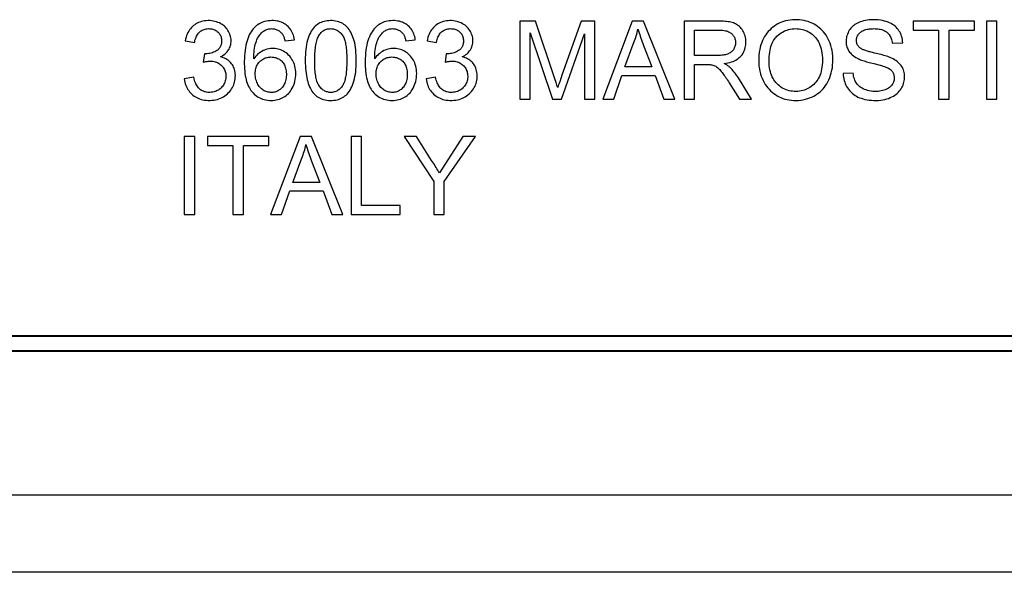
# Model space of a CAD drawing. Units: millimetres. Extents: x -90 to 90, y -76 to 76.
# Drawn here: x -15 to 16, y -76 to -59 of the extents above; entities that cross this region are included whole.
import ezdxf

# ---------------------------------------------------------------- set-up
doc = ezdxf.new("R2010")
doc.units = ezdxf.units.MM
doc.header["$LTSCALE"] = 30.734
doc.layers.get('0').update_dxf_attribs({"linetype": 'CONTINUOUS'})
doc.layers.add('CURVE', color=7, linetype='CONTINUOUS')

msp = doc.modelspace()

# ---------------------------------------------------------------- linework, layer by layer
at = {"color": 7, "linetype": 'CONTINUOUS'}
for p, q in [((1.285, -58.783), (0.776, -58.783)), ((0.776, -58.783), (0.776, -61.287)), ((1.905, -60.636), (1.285, -58.783)), ((2.754, -58.783), (2.135, -60.522)), ((3.189, -58.783), (2.754, -58.783)), ((3.189, -61.287), (3.189, -58.783)), ((4.395, -58.783), (3.443, -61.287)), ((4.757, -58.783), (4.395, -58.783)), ((5.76, -61.287), (4.757, -58.783)), ((7.163, -58.783), (6.057, -58.783)), ((6.057, -58.783), (6.057, -61.287)), ((15.391, -58.783), (13.418, -58.783)), ((13.418, -58.783), (13.418, -59.072)), ((15.391, -59.072), (15.391, -58.783)), ((16.104, -58.783), (15.771, -58.783)), ((15.771, -58.783), (15.771, -61.287)), ((16.104, -61.287), (16.104, -58.783)), ((6.391, -59.072), (7.176, -59.072)), ((6.391, -59.891), (6.391, -59.072)), ((13.418, -59.072), (14.238, -59.072)), ((14.238, -59.072), (14.238, -61.287)), ((14.572, -59.072), (15.391, -59.072)), ((14.572, -61.287), (14.572, -59.072)), ((-9.97, -59.421), (-9.666, -59.466)), ((-6.767, -59.421), (-6.464, -59.39)), ((-2.882, -59.421), (-2.578, -59.39)), ((-2.199, -59.421), (-1.895, -59.466)), ((1.11, -59.163), (1.832, -61.287)), ((1.11, -61.287), (1.11, -59.163)), ((2.116, -61.287), (2.855, -59.193)), ((2.855, -59.193), (2.855, -61.287)), ((4.155, -60.255), (4.425, -59.524)), ((4.755, -59.567), (5.025, -60.255)), ((12.75, -59.497), (13.084, -59.481)), ((-9.355, -59.83), (-9.39, -60.104)), ((-1.584, -59.83), (-1.619, -60.104)), ((7.096, -59.891), (6.391, -59.891)), ((5.025, -60.255), (4.155, -60.255)), ((6.391, -61.287), (6.391, -60.18)), ((12.056, -60.124), (12.155, -60.149)), ((-9.696, -60.589), (-10, -60.635)), ((-1.926, -60.589), (-2.229, -60.635)), ((1.946, -60.76), (1.905, -60.636)), ((2.072, -60.702), (2.041, -60.791)), ((2.135, -60.522), (2.072, -60.702)), ((3.796, -61.287), (4.06, -60.529)), ((4.06, -60.529), (5.125, -60.529)), ((5.125, -60.529), (5.405, -61.287)), ((8.228, -61.287), (7.803, -60.607)), ((11.491, -60.453), (11.172, -60.468)), ((1.972, -60.842), (1.946, -60.76)), ((1.997, -60.922), (1.972, -60.842)), ((7.508, -60.767), (7.836, -61.287)), ((0.776, -61.287), (1.11, -61.287)), ((1.832, -61.287), (2.116, -61.287)), ((2.855, -61.287), (3.189, -61.287)), ((3.443, -61.287), (3.796, -61.287)), ((5.405, -61.287), (5.76, -61.287)), ((6.057, -61.287), (6.391, -61.287)), ((7.836, -61.287), (8.228, -61.287)), ((14.238, -61.287), (14.572, -61.287)), ((15.771, -61.287), (16.104, -61.287)), ((-9.666, -62.496), (-10, -62.496)), ((-10, -62.496), (-10, -65)), ((-9.666, -65), (-9.666, -62.496)), ((-7.283, -62.496), (-9.256, -62.496)), ((-9.256, -62.496), (-9.256, -62.784)), ((-7.283, -62.784), (-7.283, -62.496)), ((-6.274, -62.496), (-7.226, -65)), ((-5.913, -62.496), (-6.274, -62.496)), ((-4.91, -65), (-5.913, -62.496)), ((-4.309, -62.496), (-4.643, -62.496)), ((-4.643, -62.496), (-4.643, -65)), ((-4.309, -64.712), (-4.309, -62.496)), ((-2.544, -62.496), (-2.941, -62.496)), ((-2.941, -62.496), (-1.985, -63.939)), ((-2.061, -63.26), (-2.544, -62.496)), ((-1.052, -62.496), (-1.806, -63.663)), ((-1.651, -63.939), (-0.649, -62.496)), ((-0.649, -62.496), (-1.052, -62.496)), ((-9.256, -62.784), (-8.437, -62.784)), ((-8.437, -62.784), (-8.437, -65)), ((-8.103, -62.784), (-7.283, -62.784)), ((-8.103, -65), (-8.103, -62.784)), ((-6.515, -63.968), (-6.244, -63.237)), ((-5.915, -63.28), (-5.645, -63.968)), ((-5.645, -63.968), (-6.515, -63.968)), ((-1.985, -63.939), (-1.985, -65)), ((-1.651, -65), (-1.651, -63.939)), ((-6.874, -65), (-6.61, -64.241)), ((-6.61, -64.241), (-5.544, -64.241)), ((-5.544, -64.241), (-5.265, -65)), ((-3.064, -64.712), (-4.309, -64.712)), ((-3.064, -65), (-3.064, -64.712)), ((-10, -65), (-9.666, -65)), ((-8.437, -65), (-8.103, -65)), ((-7.226, -65), (-6.874, -65)), ((-5.265, -65), (-4.91, -65)), ((-4.643, -65), (-3.064, -65)), ((-1.985, -65), (-1.651, -65)), ((79.5, -68.9), (-79.5, -68.9)), ((79.5, -68.917), (-79.5, -68.917)), ((-79.505, -69.385), (79.505, -69.385)), ((-79.505, -74.015), (79.505, -74.015)), ((79.5, -76.5), (-79.5, -76.5))]:
    msp.add_line(p, q, dxfattribs=at)
at = {"color": 250, "linetype": 'CONTINUOUS'}
msp.add_line((-79.5, -69.387), (79.5, -69.387), dxfattribs=at)
at = {"color": 7, "linetype": 'CONTINUOUS'}
for points in [[(-8.842, -59.931), (-8.798, -59.908), (-8.758, -59.884), (-8.72, -59.859), (-8.686, -59.832), (-8.655, -59.804), (-8.627, -59.774), (-8.603, -59.744), (-8.581, -59.712), (-8.561, -59.68), (-8.545, -59.645), (-8.53, -59.609), (-8.518, -59.572), (-8.509, -59.533), (-8.502, -59.493), (-8.498, -59.452), (-8.498, -59.41), (-8.5, -59.368), (-8.505, -59.326), (-8.513, -59.283), (-8.524, -59.241), (-8.539, -59.199), (-8.556, -59.158), (-8.576, -59.118), (-8.599, -59.08), (-8.624, -59.044), (-8.651, -59.01), (-8.681, -58.977), (-8.714, -58.947), (-8.749, -58.919), (-8.788, -58.892), (-8.83, -58.867), (-8.874, -58.844), (-8.921, -58.824), (-8.969, -58.807), (-9.019, -58.792), (-9.071, -58.781), (-9.126, -58.774), (-9.182, -58.769), (-9.239, -58.768), (-9.295, -58.771), (-9.351, -58.777), (-9.404, -58.786), (-9.453, -58.798), (-9.499, -58.813), (-9.543, -58.83), (-9.585, -58.85)], [(-6.464, -59.39), (-6.473, -59.335), (-6.484, -59.283), (-6.497, -59.234), (-6.513, -59.188), (-6.532, -59.145), (-6.553, -59.104), (-6.576, -59.066), (-6.602, -59.029), (-6.629, -58.995), (-6.659, -58.962), (-6.691, -58.932), (-6.725, -58.905), (-6.761, -58.879), (-6.799, -58.857), (-6.839, -58.836), (-6.881, -58.818), (-6.925, -58.803), (-6.972, -58.79), (-7.022, -58.78), (-7.075, -58.773), (-7.13, -58.769), (-7.187, -58.768), (-7.246, -58.771), (-7.304, -58.776), (-7.358, -58.785), (-7.41, -58.797), (-7.46, -58.812), (-7.507, -58.83), (-7.551, -58.85), (-7.594, -58.874), (-7.636, -58.9), (-7.677, -58.929), (-7.715, -58.962), (-7.753, -58.998), (-7.788, -59.037), (-7.822, -59.079), (-7.855, -59.125), (-7.885, -59.175), (-7.914, -59.229), (-7.94, -59.288), (-7.964, -59.35), (-7.986, -59.417), (-8.006, -59.487), (-8.023, -59.562), (-8.037, -59.64), (-8.049, -59.722), (-8.059, -59.809), (-8.066, -59.896), (-8.07, -59.985), (-8.072, -60.075), (-8.072, -60.162), (-8.07, -60.244), (-8.066, -60.322), (-8.059, -60.397), (-8.051, -60.469), (-8.041, -60.538)], [(-4.476, -60.051), (-4.476, -59.961), (-4.479, -59.873), (-4.484, -59.79), (-4.491, -59.709), (-4.499, -59.631), (-4.511, -59.557), (-4.525, -59.487), (-4.542, -59.421), (-4.561, -59.357), (-4.582, -59.297), (-4.604, -59.241), (-4.627, -59.188), (-4.653, -59.138), (-4.68, -59.092), (-4.708, -59.049), (-4.737, -59.011), (-4.768, -58.976), (-4.8, -58.944), (-4.834, -58.915), (-4.87, -58.889), (-4.908, -58.865), (-4.949, -58.843), (-4.992, -58.824), (-5.038, -58.807), (-5.087, -58.793), (-5.138, -58.782), (-5.191, -58.774), (-5.246, -58.769), (-5.304, -58.768), (-5.36, -58.77), (-5.412, -58.775), (-5.463, -58.783), (-5.512, -58.794), (-5.558, -58.808), (-5.601, -58.824), (-5.642, -58.843), (-5.683, -58.865), (-5.721, -58.89), (-5.758, -58.918), (-5.793, -58.948), (-5.827, -58.982), (-5.859, -59.02), (-5.891, -59.062), (-5.921, -59.107), (-5.95, -59.157), (-5.976, -59.211), (-6.001, -59.269), (-6.023, -59.331), (-6.043, -59.396), (-6.06, -59.466), (-6.075, -59.539), (-6.087, -59.616), (-6.097, -59.696), (-6.105, -59.78), (-6.11, -59.867), (-6.114, -59.957), (-6.115, -60.051)], [(-2.578, -59.39), (-2.587, -59.335), (-2.598, -59.283), (-2.612, -59.234), (-2.628, -59.188), (-2.647, -59.145), (-2.667, -59.104), (-2.691, -59.066), (-2.716, -59.029), (-2.744, -58.995), (-2.774, -58.962), (-2.806, -58.932), (-2.84, -58.905), (-2.876, -58.879), (-2.913, -58.857), (-2.953, -58.836), (-2.995, -58.818), (-3.04, -58.803), (-3.087, -58.79), (-3.137, -58.78), (-3.19, -58.773), (-3.245, -58.769), (-3.302, -58.768), (-3.361, -58.771), (-3.418, -58.776), (-3.472, -58.785), (-3.525, -58.797), (-3.575, -58.812), (-3.622, -58.83), (-3.666, -58.85), (-3.709, -58.874), (-3.751, -58.9), (-3.791, -58.929), (-3.83, -58.962), (-3.867, -58.998), (-3.903, -59.037), (-3.937, -59.079), (-3.969, -59.125), (-4, -59.175), (-4.028, -59.229), (-4.055, -59.288), (-4.079, -59.35), (-4.101, -59.417), (-4.121, -59.487), (-4.138, -59.562), (-4.152, -59.64), (-4.164, -59.722), (-4.174, -59.809), (-4.181, -59.896), (-4.185, -59.985), (-4.187, -60.075), (-4.187, -60.162), (-4.185, -60.244), (-4.18, -60.322), (-4.174, -60.397), (-4.166, -60.469), (-4.155, -60.538)], [(-1.071, -59.931), (-1.028, -59.908), (-0.987, -59.884), (-0.95, -59.859), (-0.916, -59.832), (-0.885, -59.804), (-0.857, -59.774), (-0.832, -59.744), (-0.81, -59.712), (-0.791, -59.68), (-0.774, -59.645), (-0.76, -59.609), (-0.748, -59.572), (-0.738, -59.533), (-0.732, -59.493), (-0.728, -59.452), (-0.727, -59.41), (-0.729, -59.368), (-0.734, -59.326), (-0.742, -59.283), (-0.754, -59.241), (-0.768, -59.199), (-0.785, -59.158), (-0.806, -59.118), (-0.828, -59.08), (-0.853, -59.044), (-0.881, -59.01), (-0.911, -58.977), (-0.943, -58.947), (-0.979, -58.919), (-1.017, -58.892), (-1.059, -58.867), (-1.104, -58.844), (-1.15, -58.824), (-1.199, -58.807), (-1.249, -58.792), (-1.301, -58.781), (-1.355, -58.774), (-1.412, -58.769), (-1.468, -58.768), (-1.524, -58.771), (-1.58, -58.777), (-1.633, -58.786), (-1.682, -58.798), (-1.729, -58.813), (-1.773, -58.83), (-1.815, -58.85)], [(7.347, -60.149), (7.41, -60.139), (7.469, -60.127), (7.526, -60.113), (7.58, -60.097), (7.63, -60.078), (7.677, -60.057), (7.721, -60.034), (7.761, -60.01), (7.799, -59.984), (7.833, -59.956), (7.864, -59.928), (7.892, -59.897), (7.919, -59.865), (7.943, -59.831), (7.964, -59.795), (7.983, -59.759), (8, -59.72), (8.014, -59.68), (8.026, -59.637), (8.035, -59.593), (8.041, -59.547), (8.045, -59.499), (8.045, -59.449), (8.043, -59.401), (8.037, -59.353), (8.028, -59.306), (8.017, -59.26), (8.002, -59.215), (7.985, -59.171), (7.965, -59.13), (7.943, -59.091), (7.919, -59.053), (7.893, -59.019), (7.866, -58.987), (7.838, -58.959), (7.809, -58.934), (7.779, -58.911), (7.747, -58.89), (7.713, -58.872), (7.678, -58.856), (7.641, -58.842), (7.602, -58.829), (7.561, -58.819), (7.518, -58.81), (7.472, -58.803), (7.425, -58.796), (7.376, -58.792), (7.326, -58.788), (7.273, -58.785), (7.219, -58.784), (7.163, -58.783)], [(10.838, -60.002), (10.833, -59.907), (10.824, -59.817), (10.811, -59.731), (10.794, -59.649), (10.773, -59.571), (10.748, -59.496), (10.72, -59.426), (10.689, -59.359), (10.655, -59.296), (10.619, -59.237), (10.58, -59.182), (10.539, -59.131), (10.496, -59.083), (10.451, -59.038), (10.402, -58.996), (10.349, -58.956), (10.293, -58.918), (10.235, -58.884), (10.175, -58.853), (10.113, -58.825), (10.048, -58.801), (9.983, -58.781), (9.915, -58.765), (9.845, -58.752), (9.77, -58.743), (9.693, -58.739), (9.616, -58.738), (9.539, -58.742), (9.462, -58.75), (9.388, -58.761), (9.319, -58.777), (9.254, -58.796), (9.191, -58.818), (9.13, -58.843), (9.072, -58.872), (9.015, -58.905), (8.961, -58.941), (8.908, -58.98), (8.857, -59.023), (8.809, -59.07), (8.763, -59.119), (8.72, -59.172), (8.68, -59.226), (8.644, -59.282), (8.611, -59.342), (8.58, -59.405), (8.553, -59.472), (8.528, -59.543), (8.507, -59.619), (8.489, -59.7), (8.474, -59.785), (8.464, -59.875), (8.458, -59.97), (8.455, -60.069)], [(12.144, -58.738), (12.074, -58.74), (12.007, -58.745), (11.944, -58.752), (11.883, -58.763), (11.826, -58.776), (11.772, -58.792), (11.72, -58.809), (11.672, -58.829), (11.627, -58.85), (11.586, -58.873), (11.547, -58.897), (11.511, -58.923), (11.477, -58.95), (11.447, -58.98), (11.418, -59.011), (11.392, -59.044), (11.367, -59.079), (11.345, -59.116), (11.326, -59.155), (11.308, -59.196), (11.294, -59.237), (11.282, -59.279), (11.273, -59.322), (11.267, -59.365), (11.264, -59.407), (11.263, -59.449), (11.266, -59.491), (11.271, -59.53), (11.279, -59.569), (11.289, -59.607), (11.301, -59.643), (11.316, -59.678), (11.334, -59.712), (11.353, -59.745), (11.376, -59.777), (11.401, -59.808), (11.43, -59.839), (11.463, -59.869), (11.498, -59.898), (11.537, -59.926), (11.58, -59.952), (11.625, -59.978)], [(13.084, -59.481), (13.08, -59.425), (13.072, -59.371), (13.062, -59.319), (13.048, -59.27), (13.031, -59.222), (13.011, -59.176), (12.988, -59.133), (12.963, -59.092), (12.935, -59.052), (12.905, -59.016), (12.872, -58.981), (12.836, -58.948), (12.798, -58.918), (12.757, -58.89), (12.712, -58.864), (12.663, -58.84), (12.611, -58.817), (12.556, -58.798), (12.496, -58.78), (12.433, -58.765), (12.366, -58.753), (12.295, -58.745), (12.221, -58.74), (12.144, -58.738)], [(-9.585, -58.85), (-9.626, -58.873), (-9.664, -58.898), (-9.701, -58.926), (-9.736, -58.957), (-9.769, -58.991), (-9.801, -59.027), (-9.83, -59.066), (-9.857, -59.108), (-9.882, -59.152), (-9.904, -59.199), (-9.925, -59.25), (-9.942, -59.303), (-9.957, -59.36), (-9.97, -59.421)], [(-9.666, -59.466), (-9.658, -59.421), (-9.647, -59.378), (-9.635, -59.337), (-9.62, -59.299), (-9.604, -59.263), (-9.587, -59.231), (-9.568, -59.201), (-9.548, -59.175), (-9.527, -59.151), (-9.504, -59.129), (-9.48, -59.109), (-9.454, -59.091), (-9.426, -59.075), (-9.397, -59.061), (-9.366, -59.05), (-9.333, -59.04), (-9.298, -59.033), (-9.263, -59.028), (-9.225, -59.026), (-9.186, -59.027), (-9.149, -59.03), (-9.114, -59.035), (-9.08, -59.043), (-9.049, -59.053), (-9.019, -59.065), (-8.992, -59.08), (-8.966, -59.096), (-8.941, -59.115), (-8.917, -59.135), (-8.896, -59.158), (-8.876, -59.181), (-8.859, -59.206), (-8.844, -59.232), (-8.831, -59.259), (-8.821, -59.287), (-8.812, -59.316), (-8.806, -59.348), (-8.803, -59.381), (-8.801, -59.416)], [(-7.769, -59.996), (-7.768, -59.922), (-7.765, -59.851), (-7.76, -59.782), (-7.753, -59.716), (-7.744, -59.653), (-7.733, -59.593), (-7.719, -59.535), (-7.704, -59.48), (-7.686, -59.429), (-7.666, -59.381), (-7.644, -59.336), (-7.621, -59.294), (-7.596, -59.256), (-7.57, -59.22), (-7.543, -59.188), (-7.516, -59.158), (-7.488, -59.132), (-7.459, -59.108)], [(-7.459, -59.108), (-7.433, -59.091), (-7.406, -59.076), (-7.378, -59.063), (-7.349, -59.052), (-7.32, -59.043), (-7.29, -59.036), (-7.259, -59.03), (-7.227, -59.027), (-7.195, -59.026), (-7.164, -59.027), (-7.133, -59.03), (-7.104, -59.035), (-7.076, -59.041), (-7.05, -59.049), (-7.025, -59.059), (-7, -59.07), (-6.976, -59.084), (-6.952, -59.099), (-6.929, -59.117), (-6.906, -59.136), (-6.884, -59.158)], [(-6.884, -59.158), (-6.871, -59.173), (-6.859, -59.189), (-6.847, -59.207), (-6.836, -59.226), (-6.825, -59.247), (-6.815, -59.268), (-6.806, -59.291), (-6.797, -59.315), (-6.789, -59.34), (-6.781, -59.366), (-6.774, -59.393), (-6.767, -59.421)], [(-5.651, -59.205), (-5.629, -59.178), (-5.606, -59.153), (-5.583, -59.131), (-5.559, -59.111), (-5.535, -59.094), (-5.51, -59.079), (-5.485, -59.065), (-5.459, -59.054), (-5.431, -59.045), (-5.402, -59.037), (-5.371, -59.031), (-5.34, -59.028), (-5.308, -59.026), (-5.275, -59.027), (-5.243, -59.029), (-5.212, -59.034), (-5.183, -59.041), (-5.154, -59.05), (-5.126, -59.06), (-5.1, -59.073), (-5.074, -59.088), (-5.048, -59.105), (-5.022, -59.125), (-4.997, -59.147), (-4.973, -59.172), (-4.949, -59.199), (-4.926, -59.229)], [(-3.884, -59.996), (-3.883, -59.922), (-3.879, -59.851), (-3.874, -59.782), (-3.867, -59.716), (-3.859, -59.653), (-3.847, -59.593), (-3.834, -59.535), (-3.818, -59.48), (-3.801, -59.429), (-3.781, -59.381), (-3.759, -59.336), (-3.736, -59.294), (-3.711, -59.256), (-3.685, -59.22), (-3.658, -59.188), (-3.631, -59.158), (-3.603, -59.132), (-3.574, -59.108)], [(-3.574, -59.108), (-3.547, -59.091), (-3.52, -59.076), (-3.492, -59.063), (-3.464, -59.052), (-3.435, -59.043), (-3.405, -59.036), (-3.373, -59.03), (-3.341, -59.027), (-3.31, -59.026), (-3.279, -59.027), (-3.248, -59.03), (-3.218, -59.035), (-3.191, -59.041), (-3.165, -59.049), (-3.139, -59.059), (-3.114, -59.07), (-3.09, -59.084), (-3.067, -59.099), (-3.043, -59.117), (-3.021, -59.136), (-2.999, -59.158)], [(-2.999, -59.158), (-2.986, -59.173), (-2.973, -59.189), (-2.962, -59.207), (-2.95, -59.226), (-2.94, -59.247), (-2.93, -59.268), (-2.92, -59.291), (-2.912, -59.315), (-2.903, -59.34), (-2.896, -59.366), (-2.889, -59.393), (-2.882, -59.421)], [(-1.815, -58.85), (-1.855, -58.873), (-1.894, -58.898), (-1.93, -58.926), (-1.966, -58.957), (-1.999, -58.991), (-2.03, -59.027), (-2.059, -59.066), (-2.087, -59.108), (-2.111, -59.152), (-2.134, -59.199), (-2.154, -59.25), (-2.171, -59.303), (-2.186, -59.36), (-2.199, -59.421)], [(-1.895, -59.466), (-1.887, -59.421), (-1.876, -59.378), (-1.864, -59.337), (-1.85, -59.299), (-1.833, -59.263), (-1.816, -59.231), (-1.797, -59.201), (-1.777, -59.175), (-1.756, -59.151), (-1.733, -59.129), (-1.709, -59.109), (-1.683, -59.091), (-1.656, -59.075), (-1.626, -59.061), (-1.595, -59.05), (-1.562, -59.04), (-1.528, -59.033), (-1.492, -59.028), (-1.454, -59.026), (-1.416, -59.027), (-1.378, -59.03), (-1.343, -59.035), (-1.31, -59.043), (-1.278, -59.053), (-1.249, -59.065), (-1.221, -59.08), (-1.195, -59.096), (-1.17, -59.115), (-1.147, -59.135), (-1.125, -59.158), (-1.106, -59.181), (-1.088, -59.206), (-1.073, -59.232), (-1.061, -59.259), (-1.05, -59.287), (-1.042, -59.316), (-1.036, -59.348), (-1.032, -59.381), (-1.03, -59.416)], [(4.425, -59.524), (4.446, -59.473), (4.466, -59.421), (4.485, -59.368), (4.503, -59.315), (4.52, -59.261), (4.536, -59.206), (4.551, -59.152), (4.565, -59.097), (4.577, -59.041)], [(4.577, -59.041), (4.594, -59.098), (4.612, -59.155), (4.631, -59.212), (4.65, -59.27), (4.67, -59.328), (4.69, -59.387), (4.711, -59.447), (4.733, -59.507), (4.755, -59.567)], [(7.176, -59.072), (7.221, -59.072), (7.264, -59.074), (7.306, -59.078), (7.346, -59.084), (7.384, -59.091), (7.419, -59.101), (7.453, -59.112), (7.485, -59.125), (7.515, -59.139), (7.541, -59.155), (7.566, -59.171), (7.588, -59.19), (7.609, -59.209), (7.628, -59.23), (7.644, -59.252), (7.66, -59.276), (7.673, -59.301), (7.685, -59.327), (7.694, -59.354), (7.702, -59.382), (7.707, -59.411), (7.71, -59.442), (7.712, -59.473), (7.71, -59.505), (7.707, -59.535), (7.701, -59.566), (7.693, -59.595), (7.683, -59.624), (7.671, -59.651), (7.656, -59.677), (7.641, -59.702), (7.623, -59.726), (7.604, -59.747), (7.583, -59.768), (7.56, -59.786), (7.536, -59.803), (7.51, -59.818), (7.481, -59.832), (7.451, -59.844), (7.419, -59.855), (7.384, -59.864), (7.348, -59.872), (7.31, -59.878), (7.27, -59.883), (7.229, -59.887), (7.186, -59.889), (7.142, -59.891), (7.096, -59.891)], [(9.043, -59.267), (9.087, -59.229), (9.131, -59.194), (9.177, -59.162), (9.223, -59.134), (9.27, -59.109), (9.319, -59.088), (9.368, -59.07), (9.418, -59.055), (9.471, -59.043), (9.526, -59.034), (9.583, -59.028), (9.64, -59.026), (9.696, -59.027), (9.752, -59.032), (9.807, -59.039), (9.859, -59.05), (9.909, -59.064), (9.957, -59.081), (10.005, -59.101), (10.051, -59.124), (10.095, -59.15), (10.137, -59.178), (10.177, -59.208), (10.215, -59.241), (10.25, -59.277), (10.283, -59.314), (10.314, -59.355), (10.344, -59.399), (10.372, -59.446), (10.397, -59.497), (10.421, -59.552), (10.442, -59.611), (10.46, -59.673), (10.476, -59.74), (10.488, -59.81), (10.497, -59.883), (10.502, -59.96), (10.504, -60.039), (10.502, -60.116), (10.498, -60.19), (10.489, -60.261), (10.478, -60.329), (10.464, -60.393), (10.447, -60.453), (10.427, -60.511), (10.405, -60.564), (10.379, -60.615), (10.353, -60.662), (10.324, -60.705), (10.294, -60.746), (10.262, -60.782)], [(11.692, -59.629), (11.674, -59.611), (11.658, -59.592), (11.644, -59.572), (11.631, -59.552), (11.621, -59.53), (11.612, -59.507), (11.605, -59.483), (11.601, -59.458), (11.598, -59.432), (11.597, -59.405), (11.598, -59.378), (11.601, -59.351), (11.606, -59.325), (11.613, -59.301), (11.623, -59.276), (11.634, -59.252), (11.648, -59.229), (11.664, -59.206), (11.682, -59.184), (11.702, -59.163), (11.724, -59.143), (11.747, -59.125), (11.773, -59.108), (11.802, -59.092), (11.833, -59.078), (11.867, -59.065), (11.902, -59.054), (11.94, -59.045), (11.98, -59.038), (12.021, -59.033), (12.065, -59.029), (12.11, -59.027), (12.157, -59.026)], [(12.157, -59.026), (12.201, -59.027), (12.243, -59.029), (12.284, -59.033), (12.323, -59.038), (12.361, -59.045), (12.397, -59.054), (12.431, -59.064), (12.463, -59.075), (12.492, -59.088), (12.519, -59.102), (12.544, -59.117), (12.567, -59.133), (12.589, -59.152), (12.61, -59.172), (12.63, -59.194), (12.649, -59.218), (12.667, -59.245), (12.683, -59.275), (12.699, -59.307), (12.714, -59.342), (12.726, -59.379), (12.736, -59.416), (12.744, -59.456), (12.75, -59.497)], [(-8.801, -59.416), (-8.802, -59.445), (-8.804, -59.473), (-8.808, -59.499), (-8.813, -59.525), (-8.819, -59.549), (-8.827, -59.572), (-8.836, -59.593), (-8.846, -59.614), (-8.858, -59.633), (-8.871, -59.652), (-8.886, -59.67), (-8.901, -59.687), (-8.918, -59.703), (-8.937, -59.718), (-8.956, -59.732)], [(-5.811, -60.051), (-5.811, -59.988), (-5.81, -59.928), (-5.808, -59.869), (-5.805, -59.812), (-5.801, -59.757), (-5.796, -59.703), (-5.79, -59.651), (-5.783, -59.601), (-5.775, -59.553), (-5.766, -59.506), (-5.756, -59.46), (-5.745, -59.417), (-5.733, -59.376), (-5.719, -59.337), (-5.704, -59.3), (-5.688, -59.266), (-5.67, -59.235), (-5.651, -59.205)], [(-4.926, -59.229), (-4.909, -59.255), (-4.894, -59.282), (-4.88, -59.311), (-4.867, -59.343), (-4.855, -59.377), (-4.844, -59.412), (-4.834, -59.449), (-4.825, -59.487), (-4.817, -59.528), (-4.81, -59.57), (-4.804, -59.614), (-4.798, -59.66), (-4.793, -59.708), (-4.789, -59.758), (-4.786, -59.81), (-4.783, -59.866), (-4.781, -59.924), (-4.78, -59.982), (-4.779, -60.04), (-4.779, -60.098), (-4.78, -60.155), (-4.782, -60.209), (-4.784, -60.261), (-4.787, -60.312), (-4.79, -60.361), (-4.795, -60.409), (-4.8, -60.455), (-4.805, -60.499), (-4.812, -60.541), (-4.819, -60.582), (-4.827, -60.622), (-4.836, -60.66), (-4.846, -60.696), (-4.857, -60.73), (-4.869, -60.763), (-4.882, -60.794), (-4.896, -60.823), (-4.911, -60.849), (-4.928, -60.874)], [(-1.03, -59.416), (-1.031, -59.445), (-1.033, -59.473), (-1.037, -59.499), (-1.042, -59.525), (-1.048, -59.549), (-1.056, -59.572), (-1.065, -59.593), (-1.075, -59.614), (-1.087, -59.633), (-1.1, -59.652), (-1.115, -59.67), (-1.131, -59.687), (-1.148, -59.703), (-1.166, -59.718), (-1.185, -59.732)], [(8.789, -60.073), (8.79, -59.996), (8.793, -59.923), (8.799, -59.852), (8.808, -59.784), (8.819, -59.719), (8.832, -59.658), (8.848, -59.601), (8.866, -59.547), (8.887, -59.496), (8.909, -59.449), (8.933, -59.406), (8.959, -59.366), (8.986, -59.33), (9.014, -59.297), (9.043, -59.267)], [(-8.956, -59.732), (-8.989, -59.752), (-9.023, -59.77), (-9.06, -59.786), (-9.098, -59.8), (-9.139, -59.812), (-9.18, -59.822), (-9.221, -59.829), (-9.263, -59.833), (-9.305, -59.834)], [(-6.614, -59.913), (-6.65, -59.875), (-6.688, -59.839), (-6.728, -59.806), (-6.768, -59.778), (-6.809, -59.752), (-6.851, -59.731), (-6.894, -59.712), (-6.939, -59.696), (-6.985, -59.684), (-7.032, -59.674), (-7.082, -59.667), (-7.132, -59.664), (-7.183, -59.664), (-7.234, -59.668), (-7.285, -59.674), (-7.334, -59.684), (-7.382, -59.698), (-7.428, -59.714), (-7.472, -59.733), (-7.514, -59.755), (-7.555, -59.78), (-7.595, -59.809), (-7.634, -59.84), (-7.671, -59.875), (-7.705, -59.912), (-7.738, -59.953), (-7.769, -59.996)], [(-2.729, -59.913), (-2.765, -59.875), (-2.803, -59.839), (-2.843, -59.806), (-2.883, -59.778), (-2.924, -59.752), (-2.966, -59.731), (-3.009, -59.712), (-3.053, -59.696), (-3.099, -59.684), (-3.147, -59.674), (-3.197, -59.667), (-3.247, -59.664), (-3.298, -59.664), (-3.349, -59.668), (-3.4, -59.674), (-3.448, -59.684), (-3.496, -59.698), (-3.542, -59.714), (-3.586, -59.733), (-3.629, -59.755), (-3.67, -59.78), (-3.71, -59.809), (-3.749, -59.84), (-3.785, -59.875), (-3.82, -59.912), (-3.853, -59.953), (-3.884, -59.996)], [(-1.185, -59.732), (-1.218, -59.752), (-1.253, -59.77), (-1.289, -59.786), (-1.328, -59.8), (-1.369, -59.812), (-1.41, -59.822), (-1.451, -59.829), (-1.492, -59.833), (-1.534, -59.834)], [(12.178, -59.81), (12.142, -59.801), (12.108, -59.793), (12.074, -59.784), (12.042, -59.775), (12.01, -59.766), (11.98, -59.757), (11.95, -59.748), (11.921, -59.739), (11.893, -59.73), (11.866, -59.721), (11.839, -59.711), (11.814, -59.702), (11.79, -59.691), (11.767, -59.68), (11.745, -59.669), (11.726, -59.657), (11.708, -59.643), (11.692, -59.629)], [(-9.39, -60.104), (-9.363, -60.097), (-9.337, -60.091), (-9.312, -60.086), (-9.286, -60.081), (-9.261, -60.077), (-9.237, -60.074), (-9.213, -60.072), (-9.19, -60.07), (-9.167, -60.07)], [(-9.305, -59.834), (-9.31, -59.834), (-9.315, -59.834), (-9.321, -59.834), (-9.326, -59.833), (-9.332, -59.833), (-9.338, -59.832), (-9.343, -59.832), (-9.349, -59.831), (-9.355, -59.83)], [(-9.167, -60.07), (-9.123, -60.071), (-9.081, -60.076), (-9.041, -60.082), (-9.004, -60.092), (-8.969, -60.103), (-8.935, -60.117), (-8.903, -60.134), (-8.873, -60.153), (-8.844, -60.174), (-8.817, -60.197), (-8.791, -60.222), (-8.768, -60.248), (-8.747, -60.276), (-8.728, -60.305), (-8.712, -60.335), (-8.698, -60.366), (-8.687, -60.399), (-8.677, -60.433), (-8.671, -60.47), (-8.666, -60.509), (-8.664, -60.549), (-8.665, -60.589), (-8.669, -60.63), (-8.675, -60.669), (-8.684, -60.706), (-8.696, -60.742), (-8.71, -60.776), (-8.726, -60.809), (-8.746, -60.841), (-8.767, -60.872), (-8.792, -60.901), (-8.818, -60.93), (-8.847, -60.956), (-8.876, -60.979), (-8.907, -60.999), (-8.94, -61.018), (-8.973, -61.033), (-9.008, -61.047), (-9.045, -61.057), (-9.084, -61.066), (-9.125, -61.071), (-9.166, -61.074), (-9.207, -61.075)], [(-8.369, -60.433), (-8.377, -60.386), (-8.388, -60.342), (-8.402, -60.301), (-8.418, -60.262), (-8.436, -60.225), (-8.457, -60.19), (-8.48, -60.157), (-8.506, -60.126), (-8.533, -60.096), (-8.563, -60.068), (-8.595, -60.042), (-8.63, -60.018), (-8.667, -59.996), (-8.706, -59.976), (-8.749, -59.959), (-8.794, -59.944), (-8.842, -59.931)], [(-7.83, -61.049), (-7.791, -61.091), (-7.751, -61.13), (-7.71, -61.165), (-7.667, -61.197), (-7.623, -61.225), (-7.577, -61.25), (-7.531, -61.271), (-7.483, -61.289), (-7.433, -61.304), (-7.379, -61.316), (-7.324, -61.325), (-7.267, -61.331), (-7.21, -61.333), (-7.152, -61.332), (-7.097, -61.327), (-7.044, -61.319), (-6.993, -61.307), (-6.945, -61.293), (-6.898, -61.275), (-6.853, -61.254), (-6.809, -61.231), (-6.768, -61.205), (-6.729, -61.177), (-6.692, -61.145), (-6.657, -61.111), (-6.624, -61.074), (-6.592, -61.034), (-6.562, -60.989), (-6.533, -60.94), (-6.508, -60.889), (-6.485, -60.835), (-6.464, -60.778), (-6.448, -60.72), (-6.435, -60.66), (-6.425, -60.598), (-6.42, -60.535), (-6.418, -60.472), (-6.42, -60.407), (-6.426, -60.345), (-6.435, -60.286), (-6.448, -60.23), (-6.463, -60.177), (-6.481, -60.128), (-6.501, -60.082), (-6.525, -60.038), (-6.551, -59.994), (-6.581, -59.953), (-6.614, -59.913)], [(-7.723, -60.476), (-7.722, -60.43), (-7.718, -60.387), (-7.711, -60.346), (-7.703, -60.308), (-7.691, -60.271), (-7.678, -60.236), (-7.662, -60.204), (-7.645, -60.173), (-7.625, -60.143), (-7.602, -60.114), (-7.577, -60.087), (-7.55, -60.061), (-7.522, -60.038), (-7.492, -60.017), (-7.461, -59.998), (-7.43, -59.982), (-7.398, -59.968), (-7.364, -59.957), (-7.329, -59.948), (-7.293, -59.942), (-7.255, -59.938), (-7.216, -59.937), (-7.176, -59.938), (-7.137, -59.942), (-7.101, -59.948), (-7.066, -59.957), (-7.033, -59.967), (-7.002, -59.98), (-6.973, -59.995), (-6.945, -60.012), (-6.918, -60.031), (-6.892, -60.053), (-6.867, -60.076), (-6.844, -60.102), (-6.823, -60.129), (-6.804, -60.159), (-6.786, -60.19), (-6.771, -60.223), (-6.757, -60.259), (-6.746, -60.297), (-6.736, -60.338), (-6.729, -60.381), (-6.724, -60.427), (-6.722, -60.474), (-6.722, -60.524)], [(-6.115, -60.051), (-6.114, -60.139), (-6.111, -60.224), (-6.106, -60.306), (-6.099, -60.384), (-6.09, -60.459), (-6.079, -60.531), (-6.066, -60.6), (-6.052, -60.666), (-6.035, -60.728), (-6.017, -60.788), (-5.996, -60.844), (-5.975, -60.896), (-5.951, -60.946), (-5.926, -60.992), (-5.9, -61.034), (-5.872, -61.073), (-5.841, -61.109), (-5.809, -61.142), (-5.775, -61.173), (-5.738, -61.202), (-5.699, -61.228), (-5.659, -61.251), (-5.617, -61.271), (-5.572, -61.289), (-5.524, -61.304), (-5.474, -61.316), (-5.421, -61.325), (-5.366, -61.33), (-5.308, -61.333), (-5.251, -61.332), (-5.197, -61.328), (-5.143, -61.321), (-5.093, -61.311), (-5.045, -61.298), (-5, -61.281), (-4.957, -61.263), (-4.916, -61.241), (-4.878, -61.217), (-4.841, -61.19), (-4.805, -61.161), (-4.771, -61.127), (-4.738, -61.09), (-4.705, -61.049), (-4.674, -61.003), (-4.645, -60.953), (-4.618, -60.899), (-4.593, -60.841), (-4.57, -60.779), (-4.549, -60.713), (-4.532, -60.643), (-4.516, -60.569), (-4.504, -60.492), (-4.493, -60.41), (-4.486, -60.326), (-4.48, -60.238), (-4.477, -60.146), (-4.476, -60.051)], [(-5.662, -60.875), (-5.681, -60.847), (-5.698, -60.818), (-5.714, -60.785), (-5.728, -60.75), (-5.741, -60.712), (-5.752, -60.672), (-5.762, -60.63), (-5.771, -60.585), (-5.779, -60.539), (-5.786, -60.492), (-5.792, -60.443), (-5.797, -60.392), (-5.802, -60.34), (-5.805, -60.286), (-5.808, -60.23), (-5.81, -60.172), (-5.811, -60.112), (-5.811, -60.051)], [(-3.945, -61.049), (-3.906, -61.091), (-3.866, -61.13), (-3.824, -61.165), (-3.781, -61.197), (-3.737, -61.225), (-3.692, -61.25), (-3.646, -61.271), (-3.598, -61.289), (-3.548, -61.304), (-3.494, -61.316), (-3.438, -61.325), (-3.382, -61.331), (-3.325, -61.333), (-3.267, -61.332), (-3.211, -61.327), (-3.159, -61.319), (-3.108, -61.307), (-3.059, -61.293), (-3.012, -61.275), (-2.967, -61.254), (-2.924, -61.231), (-2.883, -61.205), (-2.844, -61.177), (-2.807, -61.145), (-2.772, -61.111), (-2.738, -61.074), (-2.707, -61.034), (-2.677, -60.989), (-2.648, -60.94), (-2.622, -60.889), (-2.599, -60.835), (-2.579, -60.778), (-2.562, -60.72), (-2.549, -60.66), (-2.54, -60.598), (-2.535, -60.535), (-2.533, -60.472), (-2.535, -60.407), (-2.541, -60.345), (-2.55, -60.286), (-2.562, -60.23), (-2.578, -60.177), (-2.595, -60.128), (-2.616, -60.082), (-2.639, -60.038), (-2.666, -59.994), (-2.696, -59.953), (-2.729, -59.913)], [(-3.838, -60.476), (-3.837, -60.43), (-3.833, -60.387), (-3.826, -60.346), (-3.817, -60.308), (-3.806, -60.271), (-3.793, -60.236), (-3.777, -60.204), (-3.759, -60.173), (-3.739, -60.143), (-3.717, -60.114), (-3.691, -60.087), (-3.665, -60.061), (-3.636, -60.038), (-3.607, -60.017), (-3.576, -59.998), (-3.545, -59.982), (-3.513, -59.968), (-3.479, -59.957), (-3.444, -59.948), (-3.407, -59.942), (-3.37, -59.938), (-3.331, -59.937), (-3.29, -59.938), (-3.252, -59.942), (-3.215, -59.948), (-3.181, -59.957), (-3.148, -59.967), (-3.117, -59.98), (-3.088, -59.995), (-3.06, -60.012), (-3.033, -60.031), (-3.007, -60.053), (-2.982, -60.076), (-2.959, -60.102), (-2.938, -60.129), (-2.918, -60.159), (-2.901, -60.19), (-2.885, -60.223), (-2.872, -60.259), (-2.86, -60.297), (-2.851, -60.338), (-2.844, -60.381), (-2.839, -60.427), (-2.837, -60.474), (-2.837, -60.524)], [(-1.619, -60.104), (-1.593, -60.097), (-1.567, -60.091), (-1.541, -60.086), (-1.516, -60.081), (-1.491, -60.077), (-1.466, -60.074), (-1.443, -60.072), (-1.419, -60.07), (-1.397, -60.07)], [(-1.534, -59.834), (-1.539, -59.834), (-1.545, -59.834), (-1.55, -59.834), (-1.556, -59.833), (-1.561, -59.833), (-1.567, -59.832), (-1.573, -59.832), (-1.578, -59.831), (-1.584, -59.83)], [(-1.397, -60.07), (-1.352, -60.071), (-1.31, -60.076), (-1.271, -60.082), (-1.233, -60.092), (-1.198, -60.103), (-1.165, -60.117), (-1.132, -60.134), (-1.102, -60.153), (-1.073, -60.174), (-1.046, -60.197), (-1.02, -60.222), (-0.997, -60.248), (-0.976, -60.276), (-0.958, -60.305), (-0.942, -60.335), (-0.928, -60.366), (-0.916, -60.399), (-0.907, -60.433), (-0.9, -60.47), (-0.896, -60.509), (-0.894, -60.549), (-0.895, -60.589), (-0.899, -60.63), (-0.905, -60.669), (-0.914, -60.706), (-0.925, -60.742), (-0.939, -60.776), (-0.956, -60.809), (-0.975, -60.841), (-0.997, -60.872), (-1.021, -60.901), (-1.048, -60.93), (-1.076, -60.956), (-1.106, -60.979), (-1.137, -60.999), (-1.169, -61.018), (-1.203, -61.033), (-1.237, -61.047), (-1.274, -61.057), (-1.313, -61.066), (-1.354, -61.071), (-1.395, -61.074), (-1.436, -61.075)], [(-0.598, -60.433), (-0.607, -60.386), (-0.618, -60.342), (-0.631, -60.301), (-0.647, -60.262), (-0.666, -60.225), (-0.686, -60.19), (-0.71, -60.157), (-0.735, -60.126), (-0.763, -60.096), (-0.792, -60.068), (-0.825, -60.042), (-0.859, -60.018), (-0.896, -59.996), (-0.936, -59.976), (-0.978, -59.959), (-1.023, -59.944), (-1.071, -59.931)], [(8.455, -60.069), (8.458, -60.153), (8.465, -60.235), (8.476, -60.316), (8.492, -60.396), (8.513, -60.474), (8.537, -60.549), (8.565, -60.622), (8.597, -60.693), (8.631, -60.758), (8.667, -60.818), (8.705, -60.874), (8.745, -60.926), (8.789, -60.975), (8.835, -61.022), (8.884, -61.065), (8.937, -61.107), (8.993, -61.146), (9.051, -61.182), (9.11, -61.213), (9.172, -61.241), (9.235, -61.266), (9.3, -61.287), (9.368, -61.304), (9.438, -61.317), (9.511, -61.326), (9.588, -61.332), (9.664, -61.333), (9.739, -61.33), (9.813, -61.322), (9.886, -61.311), (9.957, -61.295), (10.025, -61.276), (10.093, -61.252), (10.159, -61.225), (10.223, -61.194), (10.283, -61.16), (10.338, -61.125), (10.389, -61.087), (10.438, -61.047), (10.484, -61.004), (10.527, -60.958), (10.568, -60.908), (10.607, -60.854), (10.645, -60.796), (10.679, -60.734), (10.711, -60.667), (10.741, -60.596), (10.767, -60.522), (10.789, -60.445), (10.808, -60.365), (10.822, -60.281), (10.831, -60.192), (10.837, -60.099), (10.838, -60.002)], [(10.262, -60.782), (10.224, -60.82), (10.185, -60.856), (10.144, -60.888), (10.103, -60.917), (10.06, -60.943), (10.016, -60.965), (9.972, -60.985), (9.926, -61.002), (9.877, -61.016), (9.825, -61.028), (9.77, -61.037), (9.714, -61.042), (9.656, -61.044), (9.597, -61.043), (9.541, -61.039), (9.487, -61.032), (9.435, -61.021), (9.385, -61.008), (9.337, -60.991), (9.291, -60.972), (9.246, -60.95), (9.202, -60.925), (9.16, -60.896), (9.119, -60.865), (9.079, -60.831), (9.042, -60.794), (9.006, -60.754), (8.973, -60.713), (8.943, -60.67), (8.916, -60.624), (8.89, -60.576), (8.868, -60.525), (8.848, -60.471), (8.831, -60.413), (8.816, -60.352), (8.805, -60.288), (8.796, -60.219), (8.791, -60.148), (8.789, -60.073)], [(11.625, -59.978), (11.658, -59.994), (11.692, -60.008), (11.727, -60.023), (11.763, -60.037), (11.801, -60.05), (11.841, -60.063), (11.881, -60.076), (11.923, -60.088), (11.966, -60.1), (12.01, -60.112), (12.056, -60.124)], [(12.72, -59.97), (12.683, -59.955), (12.644, -59.94), (12.603, -59.925), (12.561, -59.911), (12.518, -59.898), (12.473, -59.885), (12.427, -59.872), (12.38, -59.859), (12.331, -59.847), (12.281, -59.834), (12.23, -59.822), (12.178, -59.81)], [(12.229, -61.333), (12.304, -61.331), (12.377, -61.325), (12.445, -61.315), (12.51, -61.302), (12.572, -61.285), (12.63, -61.266), (12.685, -61.244), (12.736, -61.22), (12.783, -61.194), (12.827, -61.167), (12.867, -61.138), (12.904, -61.108), (12.939, -61.074), (12.972, -61.039), (13.002, -61.002), (13.029, -60.963), (13.054, -60.922), (13.077, -60.88), (13.095, -60.838), (13.111, -60.794), (13.124, -60.75), (13.134, -60.705), (13.14, -60.66), (13.144, -60.614), (13.145, -60.567), (13.142, -60.521), (13.137, -60.475), (13.129, -60.432), (13.118, -60.39), (13.105, -60.349), (13.089, -60.311), (13.071, -60.275), (13.051, -60.24), (13.028, -60.207), (13.002, -60.174), (12.973, -60.143), (12.939, -60.111), (12.903, -60.08), (12.862, -60.051), (12.819, -60.023), (12.771, -59.996), (12.72, -59.97)], [(6.391, -60.18), (6.794, -60.18), (6.815, -60.18), (6.837, -60.18), (6.858, -60.181), (6.878, -60.182), (6.898, -60.183), (6.917, -60.185), (6.936, -60.188), (6.954, -60.191)], [(6.954, -60.191), (6.985, -60.2), (7.015, -60.21), (7.044, -60.223), (7.073, -60.237), (7.101, -60.254), (7.128, -60.273), (7.154, -60.294), (7.179, -60.317), (7.203, -60.342), (7.228, -60.37), (7.253, -60.4), (7.277, -60.431), (7.302, -60.463), (7.326, -60.497), (7.351, -60.532), (7.376, -60.568), (7.402, -60.605), (7.427, -60.644), (7.454, -60.683), (7.48, -60.725), (7.508, -60.767)], [(7.537, -60.278), (7.52, -60.262), (7.502, -60.247), (7.483, -60.232), (7.463, -60.218), (7.442, -60.204), (7.419, -60.19), (7.396, -60.176), (7.372, -60.162), (7.347, -60.149)], [(7.803, -60.607), (7.774, -60.564), (7.745, -60.523), (7.716, -60.484), (7.687, -60.446), (7.657, -60.409), (7.627, -60.374), (7.598, -60.341), (7.567, -60.308), (7.537, -60.278)], [(12.536, -60.259), (12.57, -60.273), (12.603, -60.288), (12.632, -60.304), (12.66, -60.322), (12.686, -60.341), (12.709, -60.36), (12.729, -60.381), (12.746, -60.402), (12.762, -60.424), (12.775, -60.448), (12.786, -60.473), (12.795, -60.5), (12.802, -60.528), (12.808, -60.558), (12.811, -60.589), (12.811, -60.62), (12.809, -60.652), (12.804, -60.683), (12.797, -60.713), (12.788, -60.742), (12.776, -60.77), (12.762, -60.798), (12.745, -60.824), (12.726, -60.85), (12.705, -60.874), (12.681, -60.897), (12.654, -60.919), (12.624, -60.94), (12.592, -60.959), (12.557, -60.976), (12.519, -60.992), (12.478, -61.007), (12.435, -61.019), (12.389, -61.029), (12.341, -61.036), (12.29, -61.042), (12.235, -61.044), (12.178, -61.044), (12.122, -61.041), (12.065, -61.034), (12.008, -61.024), (11.955, -61.012), (11.905, -60.997), (11.859, -60.979)], [(12.155, -60.149), (12.356, -60.2), (12.404, -60.214), (12.449, -60.228), (12.493, -60.243), (12.536, -60.259)], [(-10, -60.635), (-9.992, -60.692), (-9.981, -60.747), (-9.968, -60.799), (-9.952, -60.847), (-9.933, -60.893), (-9.911, -60.937), (-9.887, -60.979), (-9.86, -61.019), (-9.831, -61.057), (-9.797, -61.094), (-9.761, -61.13), (-9.723, -61.163), (-9.684, -61.193), (-9.642, -61.22), (-9.599, -61.244), (-9.555, -61.265), (-9.509, -61.284), (-9.46, -61.299), (-9.408, -61.312), (-9.353, -61.322), (-9.296, -61.329), (-9.235, -61.332), (-9.173, -61.333), (-9.111, -61.329), (-9.052, -61.322), (-8.994, -61.312), (-8.938, -61.298), (-8.886, -61.282), (-8.837, -61.262), (-8.789, -61.24), (-8.743, -61.215), (-8.699, -61.186), (-8.657, -61.154), (-8.616, -61.119), (-8.577, -61.082), (-8.541, -61.042), (-8.508, -61.002), (-8.479, -60.96), (-8.453, -60.917), (-8.431, -60.874), (-8.412, -60.83), (-8.396, -60.785), (-8.383, -60.737), (-8.373, -60.688), (-8.366, -60.638), (-8.362, -60.586), (-8.361, -60.533), (-8.363, -60.482), (-8.369, -60.433)], [(-9.207, -61.075), (-9.247, -61.073), (-9.286, -61.068), (-9.321, -61.061), (-9.355, -61.052), (-9.388, -61.04), (-9.418, -61.027), (-9.447, -61.011), (-9.475, -60.994), (-9.501, -60.974), (-9.526, -60.951), (-9.549, -60.927), (-9.571, -60.899), (-9.592, -60.869), (-9.611, -60.837), (-9.629, -60.801), (-9.645, -60.764), (-9.66, -60.723), (-9.674, -60.681), (-9.686, -60.636), (-9.696, -60.589)], [(-8.041, -60.538), (-8.028, -60.604), (-8.014, -60.666), (-7.997, -60.726), (-7.979, -60.782), (-7.958, -60.835), (-7.936, -60.885), (-7.911, -60.932), (-7.886, -60.974), (-7.859, -61.014), (-7.83, -61.049)], [(-6.722, -60.524), (-6.725, -60.572), (-6.73, -60.618), (-6.738, -60.662), (-6.747, -60.703), (-6.759, -60.741), (-6.773, -60.778), (-6.788, -60.812), (-6.806, -60.844), (-6.826, -60.874), (-6.847, -60.903), (-6.871, -60.93), (-6.896, -60.955), (-6.922, -60.977), (-6.948, -60.997), (-6.976, -61.015), (-7.004, -61.03), (-7.033, -61.043), (-7.063, -61.054), (-7.094, -61.063), (-7.127, -61.069), (-7.161, -61.073), (-7.196, -61.075), (-7.232, -61.074), (-7.267, -61.071), (-7.302, -61.066), (-7.336, -61.058), (-7.369, -61.047), (-7.401, -61.035), (-7.432, -61.02), (-7.462, -61.002), (-7.49, -60.983), (-7.517, -60.962), (-7.543, -60.939), (-7.568, -60.913), (-7.591, -60.885), (-7.613, -60.854), (-7.634, -60.82), (-7.653, -60.783), (-7.671, -60.744), (-7.686, -60.703), (-7.699, -60.659), (-7.71, -60.615), (-7.717, -60.569), (-7.722, -60.523), (-7.723, -60.476)], [(-4.155, -60.538), (-4.143, -60.604), (-4.128, -60.666), (-4.112, -60.726), (-4.093, -60.782), (-4.073, -60.835), (-4.05, -60.885), (-4.026, -60.932), (-4.001, -60.974), (-3.973, -61.014), (-3.945, -61.049)], [(-2.837, -60.524), (-2.84, -60.572), (-2.845, -60.618), (-2.852, -60.662), (-2.862, -60.703), (-2.874, -60.741), (-2.887, -60.778), (-2.903, -60.812), (-2.921, -60.844), (-2.94, -60.874), (-2.962, -60.903), (-2.986, -60.93), (-3.011, -60.955), (-3.036, -60.977), (-3.063, -60.997), (-3.091, -61.015), (-3.119, -61.03), (-3.147, -61.043), (-3.177, -61.054), (-3.209, -61.063), (-3.242, -61.069), (-3.275, -61.073), (-3.31, -61.075), (-3.346, -61.074), (-3.382, -61.071), (-3.416, -61.066), (-3.451, -61.058), (-3.484, -61.047), (-3.516, -61.035), (-3.547, -61.02), (-3.576, -61.002), (-3.605, -60.983), (-3.632, -60.962), (-3.658, -60.939), (-3.683, -60.913), (-3.706, -60.885), (-3.728, -60.854), (-3.748, -60.82), (-3.768, -60.783), (-3.785, -60.744), (-3.801, -60.703), (-3.814, -60.659), (-3.824, -60.615), (-3.832, -60.569), (-3.836, -60.523), (-3.838, -60.476)], [(-2.229, -60.635), (-2.221, -60.692), (-2.211, -60.747), (-2.197, -60.799), (-2.181, -60.847), (-2.162, -60.893), (-2.141, -60.937), (-2.117, -60.979), (-2.09, -61.019), (-2.06, -61.057), (-2.027, -61.094), (-1.99, -61.13), (-1.952, -61.163), (-1.913, -61.193), (-1.872, -61.22), (-1.828, -61.244), (-1.784, -61.265), (-1.738, -61.284), (-1.689, -61.299), (-1.637, -61.312), (-1.582, -61.322), (-1.525, -61.329), (-1.465, -61.332), (-1.402, -61.333), (-1.341, -61.329), (-1.281, -61.322), (-1.223, -61.312), (-1.168, -61.298), (-1.116, -61.282), (-1.066, -61.262), (-1.019, -61.24), (-0.973, -61.215), (-0.929, -61.186), (-0.886, -61.154), (-0.845, -61.119), (-0.806, -61.082), (-0.77, -61.042), (-0.737, -61.002), (-0.708, -60.96), (-0.682, -60.917), (-0.66, -60.874), (-0.641, -60.83), (-0.625, -60.785), (-0.612, -60.737), (-0.602, -60.688), (-0.595, -60.638), (-0.591, -60.586), (-0.59, -60.533), (-0.593, -60.482), (-0.598, -60.433)], [(-1.436, -61.075), (-1.477, -61.073), (-1.515, -61.068), (-1.551, -61.061), (-1.585, -61.052), (-1.617, -61.04), (-1.648, -61.027), (-1.677, -61.011), (-1.704, -60.994), (-1.73, -60.974), (-1.755, -60.951), (-1.778, -60.927), (-1.8, -60.899), (-1.821, -60.869), (-1.84, -60.837), (-1.858, -60.801), (-1.875, -60.764), (-1.89, -60.723), (-1.903, -60.681), (-1.915, -60.636), (-1.926, -60.589)], [(11.172, -60.468), (11.175, -60.527), (11.182, -60.584), (11.191, -60.639), (11.204, -60.691), (11.219, -60.742), (11.238, -60.791), (11.259, -60.839), (11.282, -60.885), (11.309, -60.928), (11.337, -60.97), (11.368, -61.01), (11.401, -61.047), (11.435, -61.082), (11.472, -61.114), (11.511, -61.144), (11.553, -61.172), (11.597, -61.198), (11.645, -61.223), (11.696, -61.245), (11.751, -61.265), (11.809, -61.283), (11.87, -61.298), (11.936, -61.311), (12.004, -61.321), (12.076, -61.328), (12.151, -61.332), (12.229, -61.333)], [(11.859, -60.979), (11.815, -60.959), (11.775, -60.938), (11.739, -60.915), (11.705, -60.891), (11.674, -60.866), (11.647, -60.839), (11.622, -60.811), (11.599, -60.78), (11.578, -60.748), (11.56, -60.714), (11.544, -60.677), (11.529, -60.637), (11.517, -60.595), (11.506, -60.55), (11.497, -60.503), (11.491, -60.453)], [(-4.928, -60.874), (-4.952, -60.904), (-4.976, -60.931), (-5.001, -60.956), (-5.026, -60.979), (-5.052, -60.998), (-5.078, -61.016), (-5.105, -61.03), (-5.132, -61.043), (-5.16, -61.053), (-5.189, -61.062), (-5.218, -61.068), (-5.248, -61.073), (-5.279, -61.075), (-5.31, -61.075), (-5.341, -61.073), (-5.372, -61.068), (-5.401, -61.062), (-5.43, -61.054), (-5.458, -61.043), (-5.485, -61.031), (-5.512, -61.016), (-5.538, -60.999), (-5.564, -60.979), (-5.589, -60.957), (-5.614, -60.932), (-5.638, -60.905), (-5.662, -60.875)], [(2.041, -60.791), (2.026, -60.835), (1.997, -60.922)], [(-6.244, -63.237), (-6.223, -63.185), (-6.203, -63.133), (-6.184, -63.081), (-6.166, -63.027), (-6.149, -62.973), (-6.133, -62.919), (-6.118, -62.864), (-6.105, -62.809), (-6.092, -62.754)], [(-6.092, -62.754), (-6.075, -62.81), (-6.057, -62.867), (-6.039, -62.925), (-6.02, -62.982), (-6, -63.041), (-5.979, -63.1), (-5.958, -63.159), (-5.937, -63.219), (-5.915, -63.28)], [(-1.806, -63.663), (-1.83, -63.619), (-1.855, -63.575), (-1.882, -63.531), (-1.909, -63.487), (-1.937, -63.442), (-1.966, -63.397), (-1.997, -63.351), (-2.028, -63.306), (-2.061, -63.26)]]:
    msp.add_lwpolyline(points, dxfattribs=at)
at = {"layer": 'CURVE', "color": 7, "linetype": 'CONTINUOUS'}
msp.add_line((79.505, -69.385), (-79.505, -69.385), dxfattribs=at)

doc.saveas('drawing.dxf')
